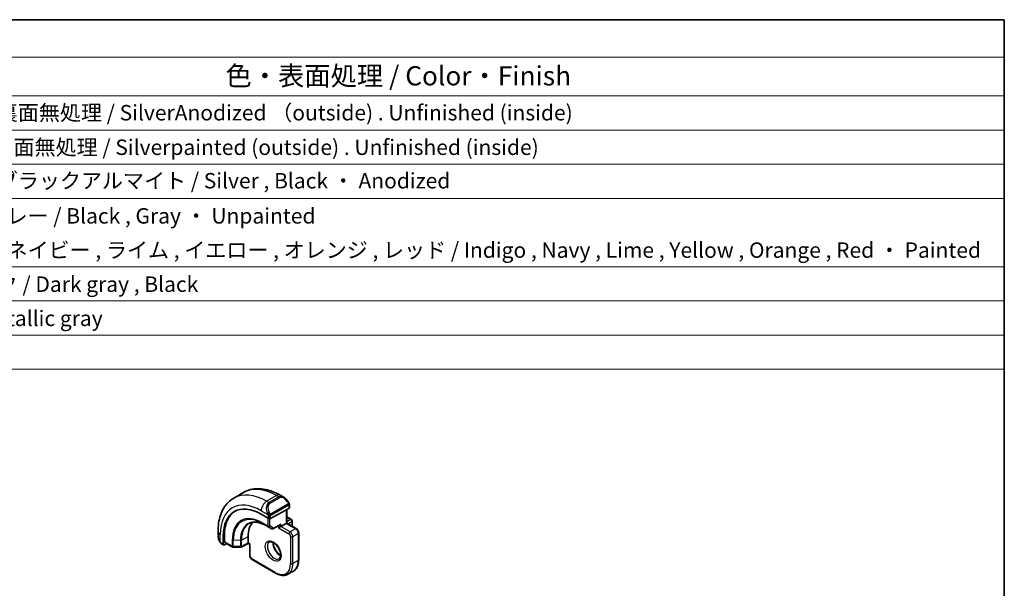
# Model space of a CAD drawing. Units: millimetres. Extents: x 14 to 2010, y 8 to 289.
# Drawn here: x 278 to 405, y 215 to 289 of the extents above; entities that cross this region are included whole.
import ezdxf

# ---------------------------------------------------------------- set-up
doc = ezdxf.new("R2010")
doc.units = ezdxf.units.MM
for name, color, linetype, lineweight in [('Border (ISO)', 7, 'Continuous', 35), ('Symbol (ISO)', 7, 'Continuous', 18), ('Visible (ISO)', 7, 'Continuous', 35), ('Visible Narrow (ISO)', 7, 'Continuous', 25)]:
    doc.layers.add(name, color=color, linetype=linetype, lineweight=lineweight)
doc.styles.add('Note Text (TK)', font='txt')
doc.styles.add('Note Text (TK2)', font='txt')

# ---------------------------------------------------------------- blocks, each defined once
blk = doc.blocks.new('図面枠 tk図枠')
at = {"layer": 'Border (ISO)'}
for p, q in [((14.5, 289), (405.5, 289)), ((405.5, 289), (405.5, 8))]:
    blk.add_line(p, q, dxfattribs=at)
blk = doc.blocks.new('構成内容 _ Components')
at = {"layer": 'Symbol (ISO)'}
for p, q in [((405.5, 289), (96.24, 289)), ((405.5, 289), (405.5, 284.16)), ((405.5, 284.16), (96.24, 284.16)), ((405.5, 284.16), (405.5, 279.12)), ((405.5, 279.12), (96.24, 279.12)), ((405.5, 279.12), (405.5, 243.66)), ((405.5, 274.69), (96.24, 274.69)), ((405.5, 270.25), (96.24, 270.25)), ((405.5, 265.82), (96.24, 265.82)), ((405.5, 256.95), (96.24, 256.95)), ((405.5, 252.52), (96.24, 252.52)), ((405.5, 248.09), (96.24, 248.09)), ((405.5, 243.66), (96.24, 243.66))]:
    blk.add_line(p, q, dxfattribs=at)
at = {"layer": 'Symbol (ISO)', "color": 7, "attachment_point": 7}
for s, insert, char_height, style in [('色・表面処理 / Color・Finish', (304.44, 279.69), 2.5, 'Note Text (TK)'), ('シルバーアルマイト , 裏面無処理 / SilverAnodized （outside) . Unfinished (inside)', (248.24, 275.31), 2, 'Note Text (TK2)'), ('シルバー . 表面塗装 - 内面無処理 / Silverpainted (outside) . Unfinished (inside)', (248.24, 270.83), 2, 'Note Text (TK2)'), ('シルバーアルマイト , ブラックアルマイト / Silver , Black ・ Anodized', (248.24, 266.49), 2, 'Note Text (TK2)'), ('塗装無 ： ブラック , グレー / Black , Gray ・ Unpainted', (248.28, 261.93), 2, 'Note Text (TK2)'), ('塗装付 ： インディゴ , ネイビー , ライム , イエロー , オレンジ , レッド / Indigo , Navy , Lime , Yellow , Orange , Red ・ Painted', (248.28, 257.49), 2, 'Note Text (TK2)'), ('ダークグレー , ブラック / Dark gray , Black', (248.23, 253.07), 2, 'Note Text (TK2)'), ('メタリックグレー / Metallic gray', (248.24, 248.64), 2, 'Note Text (TK2)')]:
    blk.add_mtext(s, dxfattribs=dict(at, insert=insert, char_height=char_height, style=style))

msp = doc.modelspace()

# ---------------------------------------------------------------- linework, layer by layer
at = {"layer": 'Visible (ISO)'}
for p, q in [((306.8054, 227.6846), (305.5326, 226.9497)), ((312.0161, 227.0471), (311.5554, 227.3131)), ((309.0755, 224.8571), (309.9947, 224.3264)), ((312.6817, 225.6118), (310.2776, 224.3207)), ((312.3868, 225.4534), (312.3868, 223.7048)), ((312.7403, 225.6894), (312.7403, 226.0352)), ((311.6211, 223.2627), (312.3282, 223.671)), ((312.3868, 223.7048), (312.3282, 223.671)), ((312.3868, 224.5213), (312.9939, 224.1708)), ((313.6303, 222.9869), (312.3868, 223.7048)), ((313.0939, 223.9976), (313.0939, 223.3444)), ((303.4793, 222.6504), (303.4793, 222.1184)), ((309.709, 223.3829), (310.4161, 222.9747)), ((310.6107, 222.9717), (311.476, 223.4364)), ((311.6211, 223.2627), (311.3382, 223.0994)), ((313.9424, 218.9353), (313.9424, 222.4462)), ((304.1592, 220.9572), (304.1592, 222.0187)), ((304.3056, 221.281), (304.3056, 222.0975)), ((304.6108, 221.0371), (304.3056, 220.8727)), ((304.3484, 221.1886), (305.3688, 220.5995)), ((307.3799, 221.0714), (306.4809, 220.5873)), ((307.3784, 221.1398), (307.3784, 221.9563)), ((307.6027, 220.9427), (307.3799, 221.0714)), ((303.9935, 220.9853), (304.2021, 220.8648)), ((305.4668, 220.5727), (306.384, 220.5634)), ((307.6613, 220.9765), (307.6027, 220.9427)), ((307.6027, 220.9427), (307.6027, 219.5068)), ((307.9148, 218.9662), (310.9554, 217.2108)), ((313.2625, 217.4803), (312.5554, 217.0721))]:
    msp.add_line(p, q, dxfattribs=at)
for centre, start, end in [((312.8939, 223.9976), 0, 60), ((310.5161, 223.1479), 240, 298.23701), ((312.8939, 223.3444), 347.031248, 0), ((305.4688, 220.7727), 240, 269.422611), ((306.3861, 220.7634), 269.422611, 298.297482)]:
    msp.add_arc(centre, 0.2, start, end, dxfattribs=at)
for centre, major_axis, ratio, start_param, end_param in [((311.9161, 225.9502), (-0.5156, 1.1685), 0.63706671, 5.57025201, 5.57030456), ((309.0755, 219.1802), (-3.4763, 6.0212), 0.57735027, 5.49778714, 7.06858347), ((309.2169, 219.2619), (-3.4729, 6.0152), 0.57735027, 6.27884112, 7.06858347), ((312.5403, 225.6934), (-0.2, 0.0058), 0.55686057, 2.37247081, 3.15786897), ((310.6311, 220.0784), (-2.3, 3.9837), 0.57735027, 0.15960283, 0.78539816), ((310.1362, 224.4023), (0.2, -0.0058), 0.55686057, 3.94326714, 5.51406346), ((311.4797, 223.6654), (-0.1427, -0.2386), 0.58733688, 0.77636152, 1.57983297), ((304.4519, 221.3598), (0.1054, 0.17), 0.59713441, 2.37490972, 3.16030788), ((307.3833, 221.3003), (-0.0034, -0.229), 0.01511093, 5.48935986, 6.27475803), ((304.3056, 221.036), (0.1054, 0.17), 0.59713441, 2.37490972, 3.94570604)]:
    msp.add_ellipse(centre, major_axis=major_axis, ratio=ratio, start_param=start_param, end_param=end_param, dxfattribs=at)
for points, knots in [([(311.5554, 227.3131), (311.2384, 227.4961), (310.9169, 227.653), (310.2686, 227.9088), (309.9418, 228.0076), (309.2877, 228.1398), (308.9603, 228.1732), (308.3132, 228.1661), (307.9934, 228.1254), (307.3768, 227.9641), (307.0803, 227.8433), (306.8054, 227.6846)], [4.71238898, 4.71238898, 4.71238898, 4.71238898, 4.869468613, 4.869468613, 5.026548246, 5.026548246, 5.183627878, 5.183627878, 5.340707511, 5.340707511, 5.497787144, 5.497787144, 5.497787144, 5.497787144]), ([(305.5326, 226.9497), (305.2577, 226.791), (305.0048, 226.5946), (304.5569, 226.1413), (304.3617, 225.8847), (304.032, 225.3278), (303.8972, 225.0276), (303.6847, 224.395), (303.6068, 224.0626), (303.5042, 223.3733), (303.4793, 223.0163), (303.4793, 222.6504)], [5.497787144, 5.497787144, 5.497787144, 5.497787144, 5.654866777, 5.654866777, 5.811946409, 5.811946409, 5.969026042, 5.969026042, 6.126105675, 6.126105675, 6.283185307, 6.283185307, 6.283185307, 6.283185307]), ([(312.0127, 227.0486), (312.1279, 226.9818), (312.2357, 226.8955), (312.4186, 226.7133), (312.4973, 226.6182), (312.5666, 226.5171)], [0, 0, 0, 0, 0.0416564651, 0.0416564651, 0.0784733687, 0.0784733687, 0.0784733687, 0.0784733687]), ([(312.5665, 226.5171), (312.5932, 226.4782), (312.6186, 226.4383), (312.653, 226.3761), (312.6641, 226.3549), (312.6848, 226.3118), (312.6938, 226.2891), (312.7017, 226.2666)], [0, 0, 0, 0, 0.014157522, 0.014157522, 0.021326162, 0.021326162, 0.0285427787, 0.0285427787, 0.0285427787, 0.0285427787]), ([(312.7017, 226.2666), (312.7104, 226.2421), (312.7177, 226.2178), (312.7294, 226.1655), (312.7333, 226.1376), (312.7385, 226.0858), (312.7403, 226.0614), (312.7403, 226.0352)], [0.0000231902, 0.0000231902, 0.0000231902, 0.0000231902, 0.0078811193, 0.0078811193, 0.0172339729, 0.0172339729, 0.0258635479, 0.0258635479, 0.0258635479, 0.0258635479]), ([(307.5416, 223.6518), (307.6518, 223.7093), (307.7701, 223.7526), (308.0227, 223.81), (308.157, 223.824), (308.4396, 223.8211), (308.5879, 223.8041), (308.895, 223.7382), (309.0539, 223.6892), (309.3779, 223.5595), (309.543, 223.4788), (309.709, 223.3829)], [0.810093386, 0.810093386, 0.810093386, 0.810093386, 0.962233974, 0.962233974, 1.114374562, 1.114374562, 1.266515151, 1.266515151, 1.418655739, 1.418655739, 1.570796327, 1.570796327, 1.570796327, 1.570796327]), ([(313.6303, 222.9869), (313.6682, 222.965), (313.7025, 222.9384), (313.765, 222.8788), (313.7933, 222.8457), (313.8434, 222.7748), (313.8653, 222.7369), (313.9017, 222.658), (313.9162, 222.617), (313.9366, 222.533), (313.9424, 222.49), (313.9424, 222.4462)], [1.57079633, 1.57079633, 1.57079633, 1.57079633, 1.88495559, 1.88495559, 2.19911486, 2.19911486, 2.51327412, 2.51327412, 2.82743339, 2.82743339, 3.14159265, 3.14159265, 3.14159265, 3.14159265]), ([(303.663, 221.3767), (303.5832, 221.5435), (303.5253, 221.7231), (303.4925, 221.9346), (303.4884, 221.9676), (303.4855, 222.0005)], [0, 0, 0, 0, 0.0555620169, 0.0555620169, 0.0657885739, 0.0657885739, 0.0657885739, 0.0657885739]), ([(303.8123, 221.1345), (303.8022, 221.1464), (303.7922, 221.1586), (303.7712, 221.1864), (303.7605, 221.2026), (303.7251, 221.2579), (303.7021, 221.2983), (303.675, 221.3519), (303.669, 221.3643), (303.6631, 221.3767)], [0.0000231439, 0.0000231439, 0.0000231439, 0.0000231439, 0.0047241318, 0.0047241318, 0.0105292962, 0.0105292962, 0.0244342281, 0.0244342281, 0.0285609698, 0.0285609698, 0.0285609698, 0.0285609698]), ([(303.9935, 220.9853), (303.9578, 221.0059), (303.9271, 221.0277), (303.8668, 221.0763), (303.8385, 221.1037), (303.8123, 221.1345)], [0, 0, 0, 0, 0.0135837426, 0.0135837426, 0.025826831, 0.025826831, 0.025826831, 0.025826831]), ([(310.1476, 221.2426), (310.1817, 221.2623), (310.2201, 221.2753), (310.3351, 221.2893), (310.4222, 221.2792), (310.6008, 221.2133), (310.6876, 221.1669), (310.8629, 221.0421), (310.9514, 220.9638), (311.1206, 220.7809), (311.2012, 220.6761), (311.3447, 220.4507), (311.4073, 220.3301), (311.5074, 220.0872), (311.5448, 219.9649), (311.5913, 219.7336), (311.6006, 219.6245), (311.5937, 219.432), (311.5777, 219.3484), (311.5277, 219.2108), (311.4935, 219.1586), (311.4372, 219.1038), (311.4181, 219.0894), (311.3976, 219.0775)], [0.78539816, 0.78539816, 0.78539816, 0.78539816, 1.02664062, 1.02664062, 1.39205474, 1.39205474, 1.68681003, 1.68681003, 1.98170819, 1.98170819, 2.28144222, 2.28144222, 2.58366086, 2.58366086, 2.88501805, 2.88501805, 3.1823479, 3.1823479, 3.47545821, 3.47545821, 3.78192904, 3.78192904, 3.92699082, 3.92699082, 3.92699082, 3.92699082]), ([(310.6545, 221.1809), (310.6537, 221.1356), (310.6556, 221.0879), (310.6706, 220.9311), (310.6942, 220.8153), (310.7679, 220.5773), (310.8184, 220.4551), (310.9419, 220.2181), (311.015, 220.1036), (311.1753, 219.8955), (311.2625, 219.8019), (311.4336, 219.6513), (311.5172, 219.5919), (311.5977, 219.5474)], [6.26254978, 6.26254978, 6.26254978, 6.26254978, 6.39919901, 6.39919901, 6.69409717, 6.69409717, 6.9938312, 6.9938312, 7.29604984, 7.29604984, 7.59740703, 7.59740703, 7.87461717, 7.87461717, 7.87461717, 7.87461717]), ([(307.6027, 219.5068), (307.6027, 219.4631), (307.6085, 219.4201), (307.6289, 219.3361), (307.6434, 219.2951), (307.6798, 219.2162), (307.7017, 219.1783), (307.7518, 219.1073), (307.7801, 219.0742), (307.8426, 219.0147), (307.8769, 218.9881), (307.9148, 218.9662)], [6.28318531, 6.28318531, 6.28318531, 6.28318531, 6.59734457, 6.59734457, 6.91150384, 6.91150384, 7.2256631, 7.2256631, 7.53982237, 7.53982237, 7.85398163, 7.85398163, 7.85398163, 7.85398163]), ([(313.2625, 217.4803), (313.3515, 217.5317), (313.4334, 217.5953), (313.5796, 217.7432), (313.6439, 217.8275), (313.7535, 218.0127), (313.799, 218.1136), (313.8712, 218.3286), (313.898, 218.4428), (313.9336, 218.6817), (313.9424, 218.8065), (313.9424, 218.9353)], [2.35619449, 2.35619449, 2.35619449, 2.35619449, 2.513274123, 2.513274123, 2.670353756, 2.670353756, 2.827433388, 2.827433388, 2.984513021, 2.984513021, 3.141592654, 3.141592654, 3.141592654, 3.141592654]), ([(310.9554, 217.2108), (311.0669, 217.1464), (311.1794, 217.0916), (311.4041, 217.0029), (311.5164, 216.9691), (311.7388, 216.9241), (311.8489, 216.913), (312.064, 216.9154), (312.1692, 216.9289), (312.3704, 216.9815), (312.4664, 217.0207), (312.5554, 217.0721)], [1.570796327, 1.570796327, 1.570796327, 1.570796327, 1.727875959, 1.727875959, 1.884955592, 1.884955592, 2.042035225, 2.042035225, 2.199114858, 2.199114858, 2.35619449, 2.35619449, 2.35619449, 2.35619449])]:
    msp.add_open_spline(points, degree=3, knots=knots, dxfattribs=at)
at = {"layer": 'Visible Narrow (ISO)'}
for p, q in [((311.0554, 227.2636), (309.7826, 226.5287)), ((310.0776, 226.3584), (309.7826, 226.5287)), ((311.3504, 227.0933), (310.0776, 226.3584)), ((310.1776, 226.2528), (311.4504, 226.9877)), ((312.5171, 226.1619), (310.3594, 224.9161)), ((311.0554, 227.2636), (311.3504, 227.0933)), ((309.0755, 225.304), (309.9282, 224.8116)), ((310.4008, 224.7767), (312.5585, 226.0225)), ((312.3282, 225.4219), (312.3282, 223.671)), ((312.6817, 225.9536), (312.6817, 225.6118)), ((309.924, 223.3449), (309.2169, 223.7532)), ((309.2566, 223.6626), (309.9637, 223.2544)), ((309.7072, 223.384), (309.2566, 223.6626)), ((309.924, 224.3672), (309.924, 223.3449)), ((309.9947, 224.5655), (309.9947, 224.3264)), ((310.2069, 223.3449), (310.2069, 224.2967)), ((310.2776, 224.3207), (310.2776, 224.5655)), ((311.6211, 223.5837), (310.6575, 223.0663)), ((311.6211, 223.2627), (311.6211, 223.5837)), ((312.3282, 223.671), (313.5303, 222.977)), ((312.3868, 224.4537), (312.8939, 224.1609)), ((312.8939, 224.1609), (312.3868, 223.8681)), ((312.5282, 223.6232), (313.0353, 223.9159)), ((313.0353, 223.9159), (313.0353, 223.3304)), ((310.4143, 222.9757), (309.7072, 223.384)), ((309.9637, 223.2544), (310.4143, 222.9757)), ((310.6575, 223.0663), (310.2069, 223.3449)), ((311.3382, 223.3624), (311.3382, 223.0994)), ((311.3382, 223.0994), (312.6817, 222.3238)), ((312.8232, 222.5687), (311.6211, 223.2627)), ((313.5303, 222.977), (312.8232, 222.5687)), ((313.1767, 221.9563), (313.8838, 222.3646)), ((313.8838, 222.3646), (313.8838, 218.8537)), ((303.7722, 221.2575), (303.7722, 222.2421)), ((304.1592, 220.9572), (303.9521, 221.0768)), ((304.3056, 222.0975), (304.1592, 222.0187)), ((305.3274, 220.691), (304.3056, 221.281)), ((305.3274, 221.5075), (305.3274, 220.691)), ((305.4653, 220.6572), (305.4653, 221.4737)), ((306.3826, 221.4645), (305.4653, 221.4737)), ((306.3826, 221.4645), (306.3826, 220.648)), ((306.5225, 221.4955), (307.3784, 221.9563)), ((306.5225, 220.679), (306.5225, 221.4955)), ((307.3784, 221.1398), (306.5225, 220.679)), ((307.6613, 220.9765), (307.3784, 221.1398)), ((312.8939, 221.9563), (312.8939, 218.4454)), ((313.1767, 218.4454), (313.1767, 221.9563)), ((306.3826, 220.648), (305.4653, 220.6572)), ((307.6613, 219.4252), (307.6613, 220.9765)), ((310.914, 217.3023), (307.8734, 219.0578)), ((313.8838, 218.8537), (313.1767, 218.4454))]:
    msp.add_line(p, q, dxfattribs=at)
for centre, major_axis, ratio, start_param, end_param in [((309.7826, 219.5885), (-4.25, 7.3612), 0.57735027, 5.49778714, 6.28318531), ((311.0554, 220.3233), (-4.25, 7.3612), 0.57735027, 5.49778714, 6.28318531), ((309.0755, 219.1802), (-3.75, 6.4952), 0.57735027, 5.49778714, 7.06858347), ((309.7826, 225.7122), (-0.5, -0.866), 0.57735027, 3.92699082, 5.49778714), ((310.6433, 225.2153), (-0.5156, 1.1685), 0.63706671, 0.06900301, 1.50653678), ((310.7433, 225.2731), (-0.5657, 0.9798), 0.57735027, 0, 1.43753377), ((310.0776, 226.1951), (-0.1, 0.1732), 0.57735027, 4.71238898, 5.49778714), ((311.0554, 226.4471), (0.5, 0.866), 0.57735027, 0, 0.78539816), ((311.9161, 225.9502), (-0.5156, 1.1685), 0.63706671, 5.57030456, 6.35218832), ((311.3504, 226.93), (-0.1, 0.1732), 0.57735027, 4.71238898, 5.49778714), ((312.0161, 226.0079), (-0.5657, 0.9798), 0.57735027, 4.84565154, 6.28318531), ((312.4016, 226.4041), (0.165, 0.1131), 0.05448433, 5.32576179, 6.06411447), ((312.4171, 226.1042), (-0.1, 0.1732), 0.57735027, 4.3196899, 4.71238898), ((312.4016, 226.4041), (0.165, 0.1131), 0.05448433, 6.06411447, 6.28118498), ((309.2169, 219.2619), (-2.7503, 4.7637), 0.57735027, 5.49778714, 7.06858347), ((309.2566, 219.2848), (-2.6809, 4.6434), 0.57735027, 5.49778714, 7.06858347), ((310.0074, 225.0218), (0.1804, 0.0863), 0.05448433, 1.6957762, 2.43412888), ((310.0074, 225.0218), (0.1804, 0.0863), 0.05448433, 0.95742352, 1.6957762), ((310.2594, 224.8584), (0.1, -0.1732), 0.57735027, 1.17809724, 1.57079633), ((312.4171, 226.1042), (-0.1, 0.1732), 0.57735027, 3.92699082, 4.3196899), ((312.5403, 226.0352), (0.2, 0), 0.57735027, 5.49778714, 6.28318531), ((309.7072, 219.545), (-2.3509, 4.0719), 0.57735027, 5.49778714, 7.06858347), ((309.804, 219.6009), (-2.3204, 4.0191), 0.57735027, 6.25849008, 7.06858347), ((309.3583, 223.8348), (-0.1, -0.1732), 0.57735027, 5.49778714, 6.26573201), ((310.1362, 224.6472), (-0.2, 0), 0.57735027, 0.78539816, 1.57079633), ((310.1362, 224.6472), (-0.2, 0), 0.57735027, 1.57079633, 2.35619449), ((310.2594, 224.8584), (0.1, -0.1732), 0.57735027, 0.78539816, 1.17809724), ((312.8939, 223.9976), (0.1, 0.1732), 0.57735027, 0, 0.78539816), ((312.8939, 223.9976), (0.1, -0.1732), 0.57735027, 0.78539816, 2.35619449), ((312.8939, 223.9976), (0.2, 0), 0.57735027, 5.49778714, 6.28318531), ((304.4793, 222.6504), (-1, 0), 0.57735027, 0, 0.78539816), ((309.809, 223.5562), (-0.1, -0.1732), 0.57735027, 6.26573201, 6.28318531), ((310.0654, 223.4266), (-0.2, 0), 0.57735027, 0.78539816, 2.35619449), ((310.0654, 223.4266), (-0.1, -0.1732), 0.57735027, 5.49778714, 6.26573201), ((310.0654, 223.4266), (-0.1052, -0.1701), 0.81637222, 0.02467642, 1.59547275), ((310.5161, 223.1479), (-0.1052, -0.1701), 0.81637222, 0.02467642, 1.59547275), ((310.5161, 223.1479), (-0.1, -0.1732), 0.57735027, 6.26573201, 6.28318531), ((310.5161, 223.1479), (0.0946, -0.1762), 0.5971478, 0, 0.80347144), ((312.8232, 222.4054), (0.1, 0.1732), 0.57735027, 0.78539816, 2.35619449), ((312.6817, 222.0788), (0.15, -0.2598), 0.57735027, 0.78539816, 2.35619449), ((312.8232, 222.1605), (-0.25, 0.433), 0.57735027, 3.92699082, 5.49778714), ((312.8939, 223.3444), (0.2, 0), 0.57735027, 5.92486573, 6.28318531), ((313.5303, 222.8137), (0.1, 0.1732), 0.57735027, 0, 0.78539816), ((313.5303, 222.5687), (0.25, -0.433), 0.57735027, 0.78539816, 2.35619449), ((313.7424, 222.4462), (0.2, 0), 0.57735027, 5.49778714, 6.28318531), ((304.4793, 221.6566), (-0.7542, 1.0308), 0.63706671, 0.71639794, 1.36853076), ((303.8435, 221.463), (-0.1804, -0.0863), 0.05448433, 5.76390347, 6.28309177), ((304.0935, 221.1585), (-0.1, -0.1732), 0.57735027, 5.49778714, 6.28318531), ((305.4688, 221.5892), (0.2, 0), 0.57735027, 3.92699082, 4.69493569), ((306.3861, 221.5799), (-0.2, 0), 0.57735027, 1.55334303, 2.32128791), ((310.7726, 220.16), (0.625, -1.0825), 0.57735027, 3.14159265, 6.28318531), ((311.4797, 220.5683), (0.625, -1.0825), 0.57735027, 3.79601352, 5.62876444), ((313.0353, 222.038), (-0.2, 0), 0.57735027, 0.78539816, 2.35619449), ((305.4688, 220.7727), (-0.2, 0), 0.57735027, 0.78539816, 1.55334303), ((305.4688, 220.7727), (-0.1, -0.1732), 0.57735027, 5.49778714, 6.28318531), ((305.4688, 220.7727), (-0.002, -0.2), 0.01424983, 5.32794049, 6.28318531), ((306.3861, 220.7634), (-0.2, 0), 0.57735027, 1.55334303, 2.32128791), ((306.3861, 220.7634), (-0.002, -0.2), 0.01424983, 5.32794049, 6.28318531), ((306.3861, 220.7634), (0.0948, -0.1761), 0.55684933, 0, 0.80225273), ((307.8027, 219.5068), (-0.2, 0), 0.57735027, 0, 0.78539816), ((307.8734, 219.3027), (-0.15, 0.2598), 0.57735027, 0.78539816, 2.35619449), ((308.0148, 219.1394), (-0.1, -0.1732), 0.57735027, 5.49778714, 6.28318531), ((311.7625, 220.0784), (1.5, -2.5981), 0.57735027, 0, 0.78539816), ((313.7424, 218.9353), (0.2, 0), 0.57735027, 5.49778714, 6.28318531), ((310.914, 219.5885), (1.4, -2.4249), 0.57735027, 5.49778714, 7.06858347), ((311.0554, 217.384), (-0.1, -0.1732), 0.57735027, 5.49778714, 6.28318531), ((311.0554, 219.6701), (1.5, -2.5981), 0.57735027, 0, 0.78539816), ((313.0353, 218.5271), (-0.2, 0), 0.57735027, 0.78539816, 2.35619449)]:
    msp.add_ellipse(centre, major_axis=major_axis, ratio=ratio, start_param=start_param, end_param=end_param, dxfattribs=at)
msp.add_ellipse((310.6311, 220.0784), major_axis=(-0.725, 1.2557), ratio=0.57735027, dxfattribs=at)
for points, knots in [([(312.5016, 226.4618), (312.5061, 226.4552), (312.5106, 226.4486), (312.5152, 226.4415), (312.5198, 226.4344), (312.5244, 226.4268), (312.529, 226.4188), (312.5336, 226.4107), (312.5382, 226.4022), (312.5425, 226.3933), (312.5469, 226.3844), (312.5511, 226.3752), (312.5549, 226.3659), (312.5587, 226.3566), (312.5622, 226.3472), (312.5652, 226.338), (312.5682, 226.3287), (312.5707, 226.3196), (312.5727, 226.3106), (312.5747, 226.3016), (312.5761, 226.2927), (312.577, 226.284)], [0, 0, 0, 0, 0.071275003, 0.071275003, 0.071275003, 0.142460654, 0.142460654, 0.142460654, 0.213640744, 0.213640744, 0.213640744, 0.284898994, 0.284898994, 0.284898994, 0.356320054, 0.356320054, 0.356320054, 0.427990515, 0.427990515, 0.427990515, 0.5, 0.5, 0.5, 0.5]), ([(312.577, 226.284), (312.578, 226.2753), (312.5783, 226.2668), (312.5781, 226.2584), (312.5779, 226.2502), (312.5772, 226.2422), (312.5758, 226.2348), (312.5744, 226.2273), (312.5725, 226.2204), (312.5699, 226.214), (312.5674, 226.2077), (312.5642, 226.2019), (312.5607, 226.1969), (312.5575, 226.1923), (312.5539, 226.1882), (312.5499, 226.1845), (312.5451, 226.18), (312.5394, 226.1757), (312.5335, 226.1718), (312.5282, 226.1683), (312.5228, 226.1652), (312.5171, 226.1619)], [0.5, 0.5, 0.5, 0.5, 0.571724472, 0.571724472, 0.571724472, 0.6426242, 0.6426242, 0.6426242, 0.713360208, 0.713360208, 0.713360208, 0.784578216, 0.784578216, 0.784578216, 0.850494029, 0.850494029, 0.850494029, 0.928795564, 0.928795564, 0.928795564, 1, 1, 1, 1]), ([(312.7013, 226.2344), (312.7049, 226.2458), (312.7054, 226.2558), (312.7017, 226.2665), (312.7017, 226.2666)], [0, 0, 0, 0, 0.333333333, 0.335858637, 0.335858637, 0.335858637, 0.335858637]), ([(309.8673, 224.9626), (309.8692, 224.9576), (309.8753, 224.9417), (309.8831, 224.9219), (309.8881, 224.9093), (309.8938, 224.8952), (309.8994, 224.8814), (309.9052, 224.8671), (309.9109, 224.853), (309.9158, 224.8412), (309.9219, 224.8267), (309.9266, 224.8156), (309.9283, 224.8117)], [0, 0, 0, 0, 0.32158276, 0.32158276, 0.32158276, 0.52551233, 0.52551233, 0.52551233, 0.73736223, 0.73736223, 0.73736223, 1, 1, 1, 1]), ([(310.224, 224.9247), (310.2141, 224.932), (310.2043, 224.9405), (310.1946, 224.9501), (310.1851, 224.9594), (310.1758, 224.9699), (310.1668, 224.9813), (310.1583, 224.9919), (310.1504, 225.0031), (310.1432, 225.0142), (310.1358, 225.0255), (310.1293, 225.0368), (310.1234, 225.0478), (310.1175, 225.0587), (310.1123, 225.0694), (310.1074, 225.0795)], [0.5, 0.5, 0.5, 0.5, 0.605247725, 0.605247725, 0.605247725, 0.707891002, 0.707891002, 0.707891002, 0.804148575, 0.804148575, 0.804148575, 0.902074288, 0.902074288, 0.902074288, 1, 1, 1, 1]), ([(310.3594, 224.9161), (310.3466, 224.9087), (310.3333, 224.9013), (310.319, 224.8977), (310.305, 224.8942), (310.2898, 224.8946), (310.274, 224.8991), (310.2571, 224.9038), (310.2397, 224.9132), (310.224, 224.9247)], [0, 0, 0, 0, 0.164645555, 0.164645555, 0.164645555, 0.326856301, 0.326856301, 0.326856301, 0.5, 0.5, 0.5, 0.5]), ([(312.5585, 226.0225), (312.5626, 226.0249), (312.5667, 226.0273), (312.571, 226.0295), (312.5753, 226.0318), (312.5796, 226.034), (312.5841, 226.0359), (312.5886, 226.0378), (312.5932, 226.0396), (312.5979, 226.0409), (312.6025, 226.0423), (312.6072, 226.0434), (312.6117, 226.0441), (312.6163, 226.0447), (312.6208, 226.045), (312.6251, 226.0448), (312.6295, 226.0446), (312.6337, 226.0439), (312.6376, 226.0428), (312.6417, 226.0417), (312.6455, 226.0401), (312.649, 226.0381)], [0, 0, 0, 0, 0.071870675, 0.071870675, 0.071870675, 0.142502949, 0.142502949, 0.142502949, 0.212568705, 0.212568705, 0.212568705, 0.282687692, 0.282687692, 0.282687692, 0.353484447, 0.353484447, 0.353484447, 0.42564648, 0.42564648, 0.42564648, 0.5, 0.5, 0.5, 0.5]), ([(312.649, 226.0381), (312.6531, 226.0358), (312.657, 226.0328), (312.6605, 226.0294), (312.664, 226.0259), (312.667, 226.022), (312.6697, 226.0176), (312.6723, 226.0132), (312.6745, 226.0085), (312.6762, 226.0034), (312.6778, 225.9984), (312.6791, 225.9931), (312.6799, 225.9875), (312.6801, 225.9863), (312.6803, 225.9851), (312.6804, 225.9838), (312.681, 225.9795), (312.6813, 225.975), (312.6815, 225.9705), (312.6817, 225.9648), (312.6817, 225.9591), (312.6817, 225.9536)], [0.5, 0.5, 0.5, 0.5, 0.58502424, 0.58502424, 0.58502424, 0.669471814, 0.669471814, 0.669471814, 0.753247815, 0.753247815, 0.753247815, 0.836265221, 0.836265221, 0.836265221, 0.854434967, 0.854434967, 0.854434967, 0.91835525, 0.91835525, 0.91835525, 1, 1, 1, 1]), ([(309.9283, 224.8117), (309.9293, 224.8091), (309.9307, 224.8056), (309.9324, 224.8014), (309.9362, 224.7916), (309.9413, 224.7777), (309.9471, 224.7615)], [0.000000157, 0.000000157, 0.000000157, 0.000000157, 0.07789573, 0.07789573, 0.07789573, 0.258273118, 0.258273118, 0.258273118, 0.258273118]), ([(309.9471, 224.7615), (309.9515, 224.7493), (309.9563, 224.7357), (309.9611, 224.7216), (309.9654, 224.7086), (309.9698, 224.6951), (309.9736, 224.6817), (309.9774, 224.6682), (309.9807, 224.6548), (309.9834, 224.6422), (309.9864, 224.628), (309.9888, 224.6148), (309.9907, 224.6032), (309.9937, 224.5854), (309.9947, 224.572), (309.9947, 224.5655)], [0.258273118, 0.258273118, 0.258273118, 0.258273118, 0.393143911, 0.393143911, 0.393143911, 0.516901466, 0.516901466, 0.516901466, 0.642015716, 0.642015716, 0.642015716, 0.782669876, 0.782669876, 0.782669876, 1, 1, 1, 1]), ([(310.2776, 224.5655), (310.2776, 224.5721), (310.2776, 224.5788), (310.278, 224.5862), (310.2785, 224.5933), (310.2793, 224.6011), (310.2807, 224.6093), (310.2821, 224.6175), (310.2842, 224.6262), (310.2868, 224.6349), (310.2895, 224.6437), (310.2928, 224.6526), (310.2966, 224.6613), (310.3006, 224.6703), (310.3052, 224.6791), (310.3101, 224.6874)], [0, 0, 0, 0, 0.100267749, 0.100267749, 0.100267749, 0.198470645, 0.198470645, 0.198470645, 0.296516219, 0.296516219, 0.296516219, 0.396280778, 0.396280778, 0.396280778, 0.5, 0.5, 0.5, 0.5]), ([(310.3101, 224.6874), (310.3184, 224.7017), (310.3283, 224.7154), (310.3387, 224.7273), (310.3489, 224.739), (310.3596, 224.749), (310.3703, 224.7571), (310.3716, 224.7581), (310.3728, 224.759), (310.3741, 224.7599), (310.3833, 224.7666), (310.3923, 224.7719), (310.4008, 224.7767)], [0.5, 0.5, 0.5, 0.5, 0.669989404, 0.669989404, 0.669989404, 0.836566079, 0.836566079, 0.836566079, 0.856225759, 0.856225759, 0.856225759, 1, 1, 1, 1]), ([(303.7722, 221.2574), (303.7713, 221.2587), (303.7697, 221.2607), (303.7677, 221.2633), (303.7634, 221.269), (303.757, 221.2779), (303.7497, 221.2883), (303.7443, 221.2961), (303.7383, 221.3048), (303.7324, 221.3138), (303.7267, 221.3223), (303.7211, 221.3312), (303.7158, 221.3398), (303.7099, 221.3492), (303.7045, 221.3582), (303.6998, 221.3662), (303.6921, 221.3792), (303.6865, 221.3893), (303.6845, 221.393)], [0.000000144, 0.000000144, 0.000000144, 0.000000144, 0.094244623, 0.094244623, 0.094244623, 0.296084967, 0.296084967, 0.296084967, 0.446134624, 0.446134624, 0.446134624, 0.588438527, 0.588438527, 0.588438527, 0.744229366, 0.744229366, 0.744229366, 1, 1, 1, 1]), ([(303.8062, 221.2161), (303.7989, 221.2247), (303.7922, 221.2326), (303.7867, 221.2393), (303.7802, 221.2472), (303.7752, 221.2535), (303.7722, 221.2574)], [0.741726882, 0.741726882, 0.741726882, 0.741726882, 0.860546319, 0.860546319, 0.860546319, 1, 1, 1, 1]), ([(303.8123, 221.1345), (303.8051, 221.143), (303.7939, 221.1676), (303.799, 221.2), (303.8062, 221.2161)], [0.338131743, 0.338131743, 0.338131743, 0.338131743, 0.666666667, 1, 1, 1, 1]), ([(303.9521, 221.0768), (303.9472, 221.0796), (303.9381, 221.0858), (303.9265, 221.095), (303.919, 221.101), (303.9105, 221.1082), (303.9014, 221.1161), (303.8934, 221.123), (303.885, 221.1306), (303.8766, 221.1387), (303.8685, 221.1465), (303.8604, 221.1547), (303.8525, 221.1632), (303.8445, 221.1718), (303.8366, 221.1807), (303.8292, 221.1893), (303.821, 221.1987), (303.8132, 221.2077), (303.8062, 221.2161)], [0, 0, 0, 0, 0.19035453, 0.19035453, 0.19035453, 0.313863222, 0.313863222, 0.313863222, 0.421406083, 0.421406083, 0.421406083, 0.523967972, 0.523967972, 0.523967972, 0.628134753, 0.628134753, 0.628134753, 0.741726882, 0.741726882, 0.741726882, 0.741726882])]:
    msp.add_open_spline(points, degree=3, knots=knots, dxfattribs=at)
for points in [[(312.7013, 226.2344), (312.6998, 226.2295), (312.6955, 226.2194), (312.6846, 226.2022), (312.6684, 226.1824), (312.6451, 226.1592), (312.6142, 226.1335), (312.58, 226.1097), (312.5589, 226.0976), (312.5478, 226.0912)], [(312.7013, 226.2344), (312.6999, 226.2434), (312.696, 226.2617), (312.687, 226.292), (312.6728, 226.3265), (312.6529, 226.3679), (312.6263, 226.4171), (312.5949, 226.4678), (312.5747, 226.497), (312.5639, 226.5125)], [(312.7013, 226.2344), (312.6944, 226.244), (312.6789, 226.2593), (312.6354, 226.274), (312.5966, 226.2807), (312.577, 226.284)], [(312.7013, 226.2344), (312.7047, 226.2134), (312.7068, 226.1746), (312.6887, 226.1023), (312.6628, 226.057), (312.649, 226.0381)], [(312.7013, 226.2344), (312.7048, 226.2296), (312.7112, 226.2189), (312.7196, 226.1984), (312.7272, 226.171), (312.7337, 226.1331), (312.7386, 226.0844), (312.7403, 226.0518), (312.7403, 226.0352)], [(310.1527, 224.7626), (310.143, 224.7708), (310.1235, 224.789), (310.091, 224.8253), (310.0533, 224.8768), (310.0112, 224.9491), (309.9907, 224.9965), (309.9803, 225.0208)], [(310.1527, 224.7626), (310.158, 224.7792), (310.1698, 224.8103), (310.1978, 224.866), (310.2171, 224.9061), (310.224, 224.9247)], [(310.1527, 224.7626), (310.1313, 224.7596), (310.0905, 224.756), (310.0127, 224.7578), (309.9646, 224.7596), (309.9471, 224.7615)], [(310.1527, 224.7626), (310.1496, 224.7526), (310.1439, 224.7321), (310.1376, 224.6964), (310.1335, 224.6508), (310.1332, 224.5905), (310.1362, 224.5516), (310.1362, 224.5317)], [(310.1527, 224.7626), (310.1742, 224.7656), (310.2168, 224.7737), (310.3069, 224.8009), (310.3641, 224.8305), (310.39, 224.8454)], [(310.1527, 224.7626), (310.1689, 224.749), (310.2, 224.727), (310.2593, 224.6994), (310.2962, 224.6903), (310.3101, 224.6874)]]:
    msp.add_open_spline(points, degree=3, dxfattribs=at)

# ---------------------------------------------------------------- block references
msp.add_blockref('図面枠 tk図枠', (0, 0))
at = {"layer": 'Symbol (ISO)'}
msp.add_blockref('構成内容 _ Components', (0, 0), dxfattribs=at)

doc.saveas('drawing.dxf')
